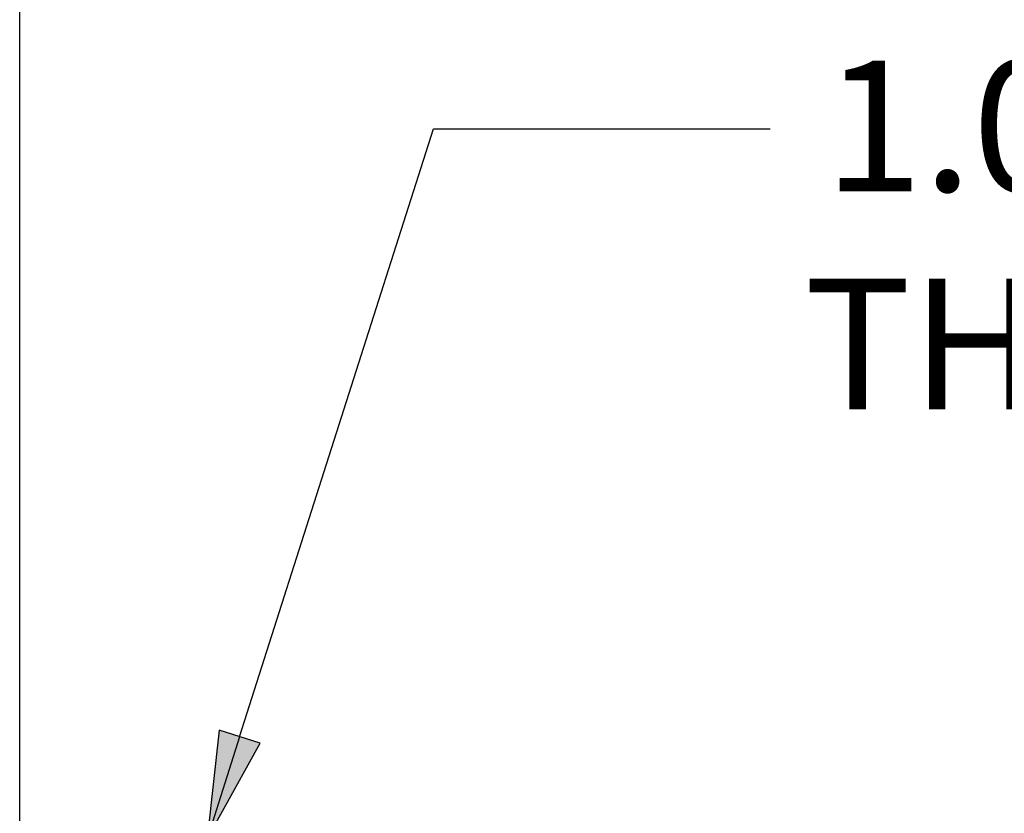
# Paper-space layout 'Layout1' of a CAD drawing. Units: inches. Extents: x -16.9 to -0.6, y -10.9 to -0.5.
# Drawn here: x -14.1 to -13.2, y -6.3 to -5.6 of the extents above; entities that cross this region are included whole.
import ezdxf

# ---------------------------------------------------------------- set-up
doc = ezdxf.new("R2010")
doc.units = ezdxf.units.IN
doc.header["$MEASUREMENT"] = 0
doc.layers.add('Dimension (ANSI)', color=7, linetype='Continuous', lineweight=25)
doc.layers.add('Symbol (ANSI)', color=7, linetype='Continuous', lineweight=25)
doc.layers.add('Viewport1ForCustomObjects_0', color=7, linetype='Continuous')
doc.styles.get("Standard").update_dxf_attribs({"font": 'tahoma.ttf'})

# ---------------------------------------------------------------- blocks, each defined once
blk = doc.blocks.new('CustomObjectsInViewport1_0')
at = {"layer": 'Dimension (ANSI)'}
for p, q in [((3.13247, 4.63837), (3.13247, 6.46034)), ((3.1324, 4.63153), (3.1324, 5.99982))]:
    blk.add_line(p, q, dxfattribs=at)
at = {"layer": 'Symbol (ANSI)'}
for p, q in [((3.3344, 4.91357), (3.51237, 5.47191)), ((3.51237, 5.47191), (3.72308, 5.47191)), ((3.72308, 5.47191), (3.82151, 5.47191)), ((3.31565, 4.91955), (3.30451, 4.81979)), ((3.35316, 4.90759), (3.31565, 4.91955)), ((3.3344, 4.91357), (3.30451, 4.81979)), ((3.30451, 4.81979), (3.35316, 4.90759))]:
    blk.add_line(p, q, dxfattribs=at)
at = {"layer": 'Symbol (ANSI)', "linetype": 'Continuous'}
for points in [[(3.31565, 4.91955), (3.35316, 4.90759), (3.31431, 4.90759)], [(3.31431, 4.90759), (3.35316, 4.90759), (3.30451, 4.81979)]]:
    blk.add_solid(points, dxfattribs=at)
at = {"layer": 'Symbol (ANSI)', "char_height": 0.12, "attachment_point": 1}
for s, insert in [('\\fTahoma|b0|i0;\\W1.;1.000-16UN', (3.87096, 5.53439)), ('\\fTahoma|b0|i0;\\W1.;THREAD', (3.85291, 5.33438))]:
    blk.add_mtext(s, dxfattribs=dict(at, insert=insert))

psp = doc.layouts.get("Layout1")

# ---------------------------------------------------------------- block references
at = {"layer": 'Viewport1ForCustomObjects_0'}
psp.add_blockref('CustomObjectsInViewport1_0', (-17.23958, -11.18101), dxfattribs=at)

doc.saveas('drawing.dxf')
